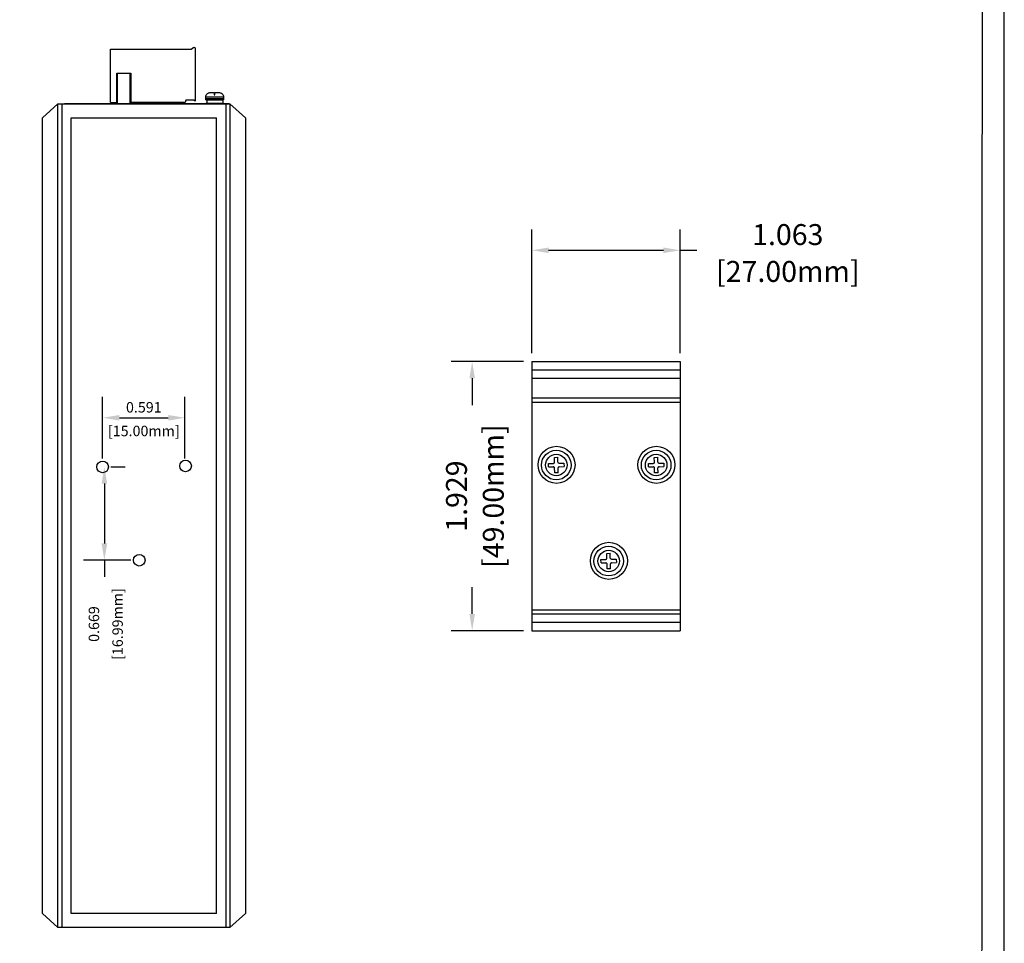
# Model space of a CAD drawing. Units: millimetres. Extents: x 1 to 374, y 3 to 101.
# Drawn here: x 171 to 178, y 86 to 92 of the extents above; entities that cross this region are included whole.
import ezdxf

# ---------------------------------------------------------------- set-up
doc = ezdxf.new("R2010")
doc.units = ezdxf.units.MM
doc.layers.add('N-Tron BorderLine', color=7, linetype='Continuous')
doc.styles.add('N-TRON-B', font='txt')
doc.dimstyles.new('N-Tron 0.0000', dxfattribs={"dimtxt": 0.15, "dimasz": 0.12, "dimexe": 0.15, "dimexo": 0.06, "dimgap": 0.0375, "dimtad": 0, "dimdec": 3, "dimzin": 0, "dimdsep": 46, "dimtxsty": 'N-TRON-B', "dimcen": 0.1, "dimclrd": 5, "dimclre": 5, "dimclrt": 5, "dimadec": 0, "dimazin": 0, "dimtfac": 1, "dimtdec": 3, "dimtofl": 0, "dimtmove": 0, "dimatfit": 3, "dimfxl": 1, "dimtfillclr": 5, "dimtolj": 1, "dimtzin": 0, "dimlwd": -1, "dimlwe": -1, "dimarcsym": 0})
doc.dimstyles.new('副本 N-Tron 0.0000', dxfattribs={"dimtxt": 0.075, "dimasz": 0.12, "dimexe": 0.15, "dimexo": 0.06, "dimgap": 0.0375, "dimtad": 0, "dimdec": 3, "dimzin": 0, "dimdsep": 46, "dimtxsty": 'N-TRON-B', "dimcen": 0.1, "dimclrd": 5, "dimclre": 5, "dimclrt": 5, "dimadec": 0, "dimazin": 0, "dimtfac": 1, "dimtdec": 3, "dimtofl": 0, "dimtmove": 0, "dimatfit": 3, "dimfxl": 1, "dimtfillclr": 5, "dimtolj": 1, "dimtzin": 0, "dimlwd": -1, "dimlwe": -1, "dimarcsym": 0})

# ---------------------------------------------------------------- blocks, each defined once
blk = doc.blocks.new('*D6')
at = {"color": 5, "transparency": 16777216}
for p, q in [((171.175, 89.3112), (171.175, 89.7536)), ((171.7656, 89.3112), (171.7656, 89.7536)), ((171.295, 89.6036), (171.6456, 89.6036))]:
    blk.add_line(p, q, dxfattribs=at)
for points in [[(171.295, 89.6236), (171.295, 89.5836), (171.175, 89.6036)], [(171.6456, 89.6236), (171.6456, 89.5836), (171.7656, 89.6036)]]:
    blk.add_solid(points, dxfattribs=at)
at = {"layer": 'DEFPOINTS', "color": 0, "transparency": 16777216}
for p in [(171.7656, 89.6036), (171.175, 89.2512), (171.7656, 89.2512)]:
    blk.add_point(p, dxfattribs=at)
at = {"color": 5, "transparency": 16777216, "char_height": 0.075, "attachment_point": 5, "style": 'N-TRON-B'}
for s, insert in [('\\A1;0.591', (171.4703, 89.6786)), ('\\A1;[15.00mm]', (171.4703, 89.509))]:
    blk.add_mtext(s, dxfattribs=dict(at, insert=insert))
blk = doc.blocks.new('*D7')
at = {"color": 5, "transparency": 16777216}
for p, q in [((171.235, 89.2512), (171.3377, 89.2512)), ((171.1877, 89.1312), (171.1877, 88.7022)), ((171.3781, 88.5822), (171.0377, 88.5822)), ((171.1877, 88.5822), (171.1877, 88.4622))]:
    blk.add_line(p, q, dxfattribs=at)
for points in [[(171.1677, 89.1312), (171.2077, 89.1312), (171.1877, 89.2512)], [(171.1677, 88.7022), (171.2077, 88.7022), (171.1877, 88.5822)]]:
    blk.add_solid(points, dxfattribs=at)
at = {"layer": 'DEFPOINTS', "color": 0, "transparency": 16777216}
for p in [(171.175, 89.2512), (171.1877, 88.5822), (171.4381, 88.5822)]:
    blk.add_point(p, dxfattribs=at)
at = {"color": 5, "transparency": 16777216, "char_height": 0.075, "attachment_point": 5, "rotation": 90, "style": 'N-TRON-B'}
for s, insert in [('\\A1;[16.99mm]', (171.2824, 88.1247)), ('\\A1;0.669', (171.1127, 88.1247))]:
    blk.add_mtext(s, dxfattribs=dict(at, insert=insert))
blk = doc.blocks.new('*D12')
at = {"color": 5, "transparency": 16777216}
for p, q in [((174.1929, 90.0064), (173.6746, 90.0064)), ((173.8246, 89.8864), (173.8246, 89.6936)), ((173.8246, 88.1973), (173.8246, 88.3901)), ((174.1929, 88.0773), (173.6746, 88.0773))]:
    blk.add_line(p, q, dxfattribs=at)
for points in [[(173.8046, 89.8864), (173.8446, 89.8864), (173.8246, 90.0064)], [(173.8046, 88.1973), (173.8446, 88.1973), (173.8246, 88.0773)]]:
    blk.add_solid(points, dxfattribs=at)
at = {"layer": 'DEFPOINTS', "color": 0, "transparency": 16777216}
for p in [(174.2529, 90.0064), (173.8246, 88.0773), (174.2529, 88.0773)]:
    blk.add_point(p, dxfattribs=at)
at = {"color": 5, "transparency": 16777216, "char_height": 0.15, "attachment_point": 5, "rotation": 90, "style": 'N-TRON-B'}
for s, insert in [('\\A1;[49.00mm]', (173.9763, 89.0418)), ('\\A1;1.929', (173.7121, 89.0418))]:
    blk.add_mtext(s, dxfattribs=dict(at, insert=insert))
blk = doc.blocks.new('*D13')
at = {"color": 5, "transparency": 16777216}
for p, q in [((174.2529, 90.0664), (174.2529, 90.9542)), ((175.3159, 90.0664), (175.3159, 90.9542)), ((174.3729, 90.8042), (175.1959, 90.8042)), ((175.3159, 90.8042), (175.4359, 90.8042))]:
    blk.add_line(p, q, dxfattribs=at)
for points in [[(174.3729, 90.8242), (174.3729, 90.7842), (174.2529, 90.8042)], [(175.1959, 90.8242), (175.1959, 90.7842), (175.3159, 90.8042)]]:
    blk.add_solid(points, dxfattribs=at)
at = {"layer": 'DEFPOINTS', "color": 0, "transparency": 16777216}
for p in [(175.3159, 90.8042), (174.2529, 90.0064), (175.3159, 90.0064)]:
    blk.add_point(p, dxfattribs=at)
at = {"color": 5, "transparency": 16777216, "char_height": 0.15, "attachment_point": 5, "style": 'N-TRON-B'}
for s, insert in [('\\A1;1.063', (176.0877, 90.9167)), ('\\A1;[27.00mm]', (176.0877, 90.6525))]:
    blk.add_mtext(s, dxfattribs=dict(at, insert=insert))

msp = doc.modelspace()

# ---------------------------------------------------------------- linework, layer by layer
for p, q in [((171.2326, 91.864), (171.2326, 92.2458)), ((171.2326, 92.2458), (171.811, 92.2458)), ((171.8109, 92.2458), (171.8282, 92.2599)), ((171.8282, 92.2599), (171.8388, 92.2556)), ((171.8388, 92.2556), (171.8388, 91.8727)), ((171.2777, 92.0733), (171.3778, 92.0734)), ((171.2777, 91.8544), (171.2777, 92.0733)), ((171.2828, 91.8544), (171.2828, 92.0734)), ((171.3698, 92.0734), (171.3698, 91.8544)), ((171.3778, 92.0734), (171.3778, 91.8544)), ((170.8549, 91.8544), (170.7429, 91.7544)), ((170.8549, 85.9489), (170.8549, 91.8544)), ((170.8549, 91.8544), (172.0875, 91.8544)), ((170.8849, 85.9489), (170.8849, 91.8544)), ((172.0815, 91.8544), (170.9015, 91.8544)), ((171.2326, 91.864), (171.2777, 91.864)), ((171.7672, 91.8644), (171.3778, 91.8644)), ((171.7718, 91.8813), (171.7672, 91.8644)), ((171.828, 91.8813), (171.7718, 91.8813)), ((171.8388, 91.8727), (171.828, 91.8813)), ((171.9146, 91.8925), (172.0418, 91.8925)), ((171.9148, 91.9037), (172.0421, 91.9042)), ((171.9149, 91.882), (172.0421, 91.882)), ((171.9149, 91.882), (171.9213, 91.882)), ((171.9213, 91.882), (171.9213, 91.8554)), ((172.0421, 91.882), (172.0365, 91.882)), ((172.0365, 91.882), (172.0365, 91.8554)), ((172.0575, 91.8544), (172.0575, 85.9489)), ((172.0875, 91.8544), (172.0875, 85.9489)), ((172.0875, 91.8544), (172.1995, 91.7544)), ((170.7429, 86.0489), (170.7429, 91.7544)), ((170.9499, 91.7544), (171.9925, 91.7544)), ((170.9499, 86.0489), (170.9499, 91.7544)), ((171.9925, 86.0489), (171.9925, 91.7544)), ((172.1995, 91.7544), (172.1995, 86.0489)), ((174.2529, 90.0064), (175.3159, 90.0064)), ((174.2529, 90.0064), (174.2529, 88.0773)), ((174.2529, 89.9464), (175.3159, 89.9464)), ((175.3159, 90.0064), (175.3159, 88.0773)), ((174.2529, 89.8864), (175.3159, 89.8864)), ((174.2529, 89.7464), (175.3159, 89.7464)), ((174.2529, 89.7164), (175.3159, 89.7164)), ((174.4151, 89.2848), (174.4143, 89.3196)), ((174.4397, 89.2853), (174.4389, 89.3201)), ((175.1311, 89.2848), (175.1304, 89.3196)), ((175.1558, 89.2853), (175.155, 89.3201)), ((174.3723, 89.2757), (174.407, 89.2764)), ((174.3728, 89.251), (174.4076, 89.2518)), ((174.4167, 89.209), (174.416, 89.2438)), ((174.4413, 89.2096), (174.4406, 89.2443)), ((174.4481, 89.2773), (174.4828, 89.2781)), ((174.4486, 89.2527), (174.4834, 89.2534)), ((175.0884, 89.2757), (175.1231, 89.2764)), ((175.0889, 89.251), (175.1236, 89.2518)), ((175.1328, 89.209), (175.132, 89.2438)), ((175.1574, 89.2096), (175.1567, 89.2443)), ((175.1642, 89.2773), (175.1989, 89.2781)), ((175.1647, 89.2527), (175.1994, 89.2534)), ((174.7906, 88.5966), (174.7898, 88.6313)), ((174.8152, 88.5971), (174.8145, 88.6319)), ((174.7478, 88.5874), (174.7826, 88.5882)), ((174.7484, 88.5628), (174.7831, 88.5636)), ((174.7922, 88.5208), (174.7915, 88.5555)), ((174.8169, 88.5213), (174.8161, 88.5561)), ((174.8236, 88.5891), (174.8583, 88.5898)), ((174.8241, 88.5645), (174.8589, 88.5652)), ((174.2529, 88.2273), (175.3159, 88.2273)), ((174.2529, 88.1973), (175.3159, 88.1973)), ((174.2529, 88.1373), (175.3159, 88.1373)), ((174.2529, 88.0773), (175.3159, 88.0773)), ((170.7429, 86.0489), (170.8549, 85.9489)), ((171.9925, 86.0489), (170.9499, 86.0489)), ((172.1995, 86.0489), (172.0875, 85.9489)), ((172.0875, 85.9489), (170.8549, 85.9489))]:
    msp.add_line(p, q)
at = {"linetype": 'Continuous'}
for p, q in [((174.4143, 89.3196), (174.4389, 89.3201)), ((175.1304, 89.3196), (175.155, 89.3201)), ((174.3728, 89.251), (174.3723, 89.2757)), ((174.4828, 89.2781), (174.4834, 89.2534)), ((175.0889, 89.251), (175.0884, 89.2757)), ((175.1989, 89.2781), (175.1994, 89.2534)), ((174.4413, 89.2096), (174.4167, 89.209)), ((175.1574, 89.2096), (175.1328, 89.209)), ((174.7898, 88.6313), (174.8145, 88.6319)), ((174.7484, 88.5628), (174.7478, 88.5874)), ((174.8583, 88.5898), (174.8589, 88.5652)), ((174.8169, 88.5213), (174.7922, 88.5208))]:
    msp.add_line(p, q, dxfattribs=at)
for points in [[(171.9149, 91.882), (171.9147, 91.9042, -0.414214), (171.9447, 91.9342), (171.9736, 91.9342)], [(171.9806, 91.9342), (172.0121, 91.9342, -0.414214), (172.0421, 91.9042), (172.0421, 91.882)]]:
    msp.add_lwpolyline(points, format="xyb")
for points in [[(171.9736, 91.9342), (171.9736, 91.9192), (171.9806, 91.9192), (171.9806, 91.9342)], [(172.0421, 91.8554), (171.9147, 91.8554)]]:
    msp.add_lwpolyline(points)
for centre, radius in [((174.4294, 89.2661), 0.1327), ((175.1455, 89.2661), 0.1327), ((174.4278, 89.2646), 0.1062), ((174.4278, 89.2646), 0.077), ((175.1439, 89.2646), 0.1062), ((175.1439, 89.2646), 0.077), ((174.8049, 88.5779), 0.1327), ((174.8034, 88.5763), 0.1062), ((174.8034, 88.5763), 0.077)]:
    msp.add_circle(centre, radius, dxfattribs=at)
for centre in [(171.175, 89.2512), (171.7696, 89.258), (171.4381, 88.5822)]:
    msp.add_circle(centre, 0.0415)
for centre, start, end in [((174.4069, 89.2846), 271.24312, 1.24312), ((174.4077, 89.2436), 1.24312, 91.24312), ((174.4479, 89.2855), 181.24312, 271.24312), ((174.4488, 89.2445), 91.24312, 181.24312), ((175.1229, 89.2846), 271.24312, 1.24312), ((175.1238, 89.2436), 1.24312, 91.24312), ((175.164, 89.2855), 181.24312, 271.24312), ((175.1649, 89.2445), 91.24312, 181.24312), ((174.7824, 88.5964), 271.24312, 1.24312), ((174.7833, 88.5554), 1.24312, 91.24312), ((174.8234, 88.5973), 181.24312, 271.24312), ((174.8243, 88.5563), 91.24312, 181.24312)]:
    msp.add_arc(centre, 0.00821, start, end)
at = {"layer": 'N-Tron BorderLine'}
for points in [[(177.6401, 100.5056), (154.226, 100.5056), (154.2257, 81.1795), (177.6398, 81.1795)], [(154.3295, 81.365), (173.2058, 81.365), (173.2058, 82.8617), (177.4781, 82.8617), (177.4868, 100.4109), (154.3382, 100.4404)]]:
    msp.add_lwpolyline(points, close=True, dxfattribs=at)

# ---------------------------------------------------------------- dimensions: what is measured, and where the dimension line sits
at = {"color": 5}
dim = msp.add_linear_dim(base=(175.3159, 90.8042), p1=(174.2529, 90.0064), p2=(175.3159, 90.0064), dimstyle='N-Tron 0.0000', override={"dimpost": '\\X', "dimclrd": 5, "dimclre": 5, "dimclrt": 5}, dxfattribs=at)
dim.commit()
dim.dimension.update_dxf_attribs({"geometry": '*D13', "text_midpoint": (176.0877, 90.8042)})
dim = msp.add_linear_dim(base=(173.8246, 88.0773), p1=(174.2529, 90.0064), p2=(174.2529, 88.0773), angle=90, dimstyle='N-Tron 0.0000', override={"dimpost": '\\X', "dimclrd": 5, "dimclre": 5, "dimclrt": 5}, dxfattribs=at)
dim.commit()
dim.dimension.update_dxf_attribs({"geometry": '*D12', "text_midpoint": (173.8246, 89.0418)})
dim = msp.add_linear_dim(base=(171.7656, 89.6036), p1=(171.175, 89.2512), p2=(171.7656, 89.2512), dimstyle='副本 N-Tron 0.0000', override={"dimpost": '\\X'})
dim.commit()
dim.dimension.update_dxf_attribs({"geometry": '*D6', "text_midpoint": (171.4703, 89.6036), "dimtype": 160})
dim = msp.add_linear_dim(base=(171.1877, 88.5822), p1=(171.175, 89.2512), p2=(171.4381, 88.5822), angle=90, dimstyle='副本 N-Tron 0.0000', override={"dimpost": '\\X'})
dim.commit()
dim.dimension.update_dxf_attribs({"geometry": '*D7', "text_midpoint": (171.1877, 88.1247)})

doc.saveas('drawing.dxf')
